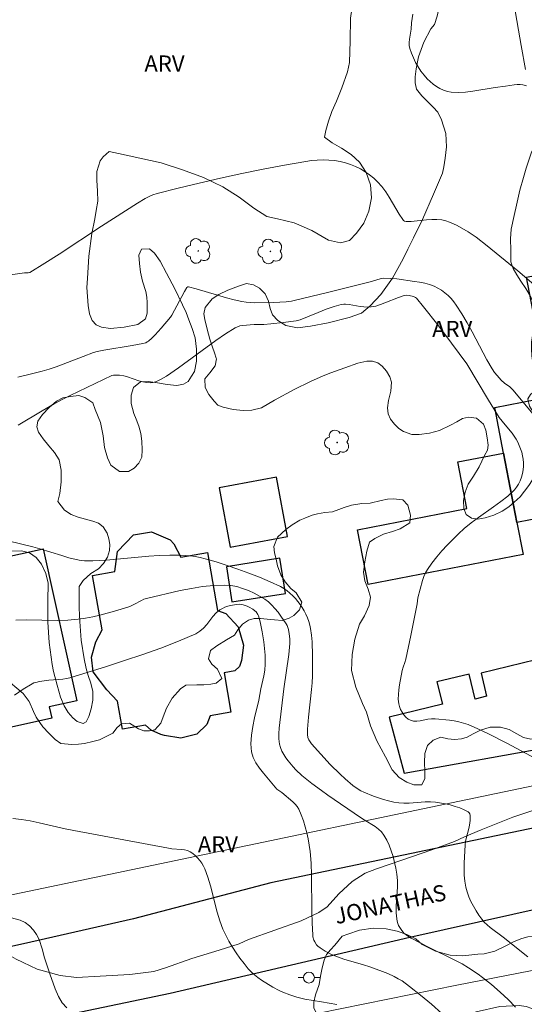
# Model space of a CAD drawing. Units: metres. Extents: x 281183 to 281699, y 1671011 to 1671580.
# Drawn here: x 281441 to 281487, y 1671437 to 1671529 of the extents above; entities that cross this region are included whole.
import ezdxf

# ---------------------------------------------------------------- set-up
doc = ezdxf.new("R2010")
doc.units = ezdxf.units.M
doc.header["$MEASUREMENT"] = 0
for name, color, linetype, lineweight, true_color in [('Arvores_Isoladas', 7, 'Continuous', 18, 0x00ff33), ('Curvas_Intermediarias', 7, 'Continuous', 9, 0x783c14), ('Curvas_Mestras', 7, 'Continuous', 20, 0x783c14), ('Topon_Vegetacao', 7, 'Continuous', 9, 0x00ff33), ('Vegetacao', 7, 'Orla8', 9, 0x00ff33)]:
    doc.layers.add(name, color=color, linetype=linetype, lineweight=lineweight, true_color=true_color)
for name, color, linetype, lineweight in [('Edificacoes', 7, 'Continuous', 30), ('Muro_Grade', 8, 'Continuous', 20), ('Pavimentacao_Asfaltica_Mfio', 10, 'Continuous', 30), ('Poste', 7, 'Continuous', 9), ('Topon_de_Vias', 7, 'Continuous', 9)]:
    doc.layers.add(name, color=color, linetype=linetype, lineweight=lineweight)
doc.styles.add('Arial', font='arial.ttf', dxfattribs={"height": 1.5})
doc.styles.get("Standard").update_dxf_attribs({"font": 'arial.ttf'})
doc.linetypes.add('Orla8', pattern='A,6,-0.5,["V",Standard,S=1,R=0,X=-0.5,Y=-1],-0.5,6,-0.5,["V",Standard,S=1,R=0,X=-0.5,Y=-1],-0.5', length=14)

# ---------------------------------------------------------------- blocks, each defined once
blk = doc.blocks.new('Arvore')
at = {"layer": 'Arvores_Isoladas'}
blk.add_lwpolyline([(-0.718, 0.493, 0.872324), (-0.722, -0.551, 0.862983), (0.284, -0.827, 0.900105), (0.89, 0.029, 0.863155), (0.262, 0.861, 0.882486)], format="xyb", close=True, dxfattribs=at)
blk.add_circle((0, 0), 0.0286, dxfattribs=at)
blk = doc.blocks.new('Poste')
at = {"layer": 'Poste'}
for points in [[(-0.5, 0), (-1, 0)], [(0.5, 0), (1, 0)]]:
    blk.add_lwpolyline(points, dxfattribs=at)
blk.add_lwpolyline([(0, 0.5, 1), (0, -0.5, 1)], format="xyb", close=True, dxfattribs=at)

msp = doc.modelspace()

# ---------------------------------------------------------------- linework, layer by layer
at = {"layer": 'Curvas_Intermediarias', "flags": 128}
for points, elevation in [([(281477.01, 1671529.108), (281476.897, 1671528.299), (281476.843, 1671527.726), (281476.697, 1671526.794), (281476.673, 1671526.49), (281476.682, 1671526.193), (281476.739, 1671525.907), (281476.883, 1671525.481), (281477.062, 1671525.054), (281477.271, 1671524.631), (281477.507, 1671524.22), (281477.767, 1671523.826), (281478.048, 1671523.456), (281478.346, 1671523.116), (281478.603, 1671522.864), (281478.89, 1671522.624), (281479.199, 1671522.402), (281479.527, 1671522.207), (281479.867, 1671522.048), (281480.213, 1671521.932), (281480.561, 1671521.868), (281481.221, 1671521.837), (281481.895, 1671521.872), (281482.579, 1671521.953), (281484.65, 1671522.296), (281485.604, 1671522.422), (281486.415, 1671522.566), (281486.681, 1671522.592), (281486.943, 1671522.592), (281487.196, 1671522.554), (281487.534, 1671522.459)], 94), ([(281488.307, 1671491.855), (281486.29, 1671494.299), (281486, 1671494.574), (281485.509, 1671494.931), (281485.202, 1671495.189), (281484.812, 1671495.612), (281484.574, 1671495.915), (281484.362, 1671496.234), (281483.879, 1671497.075), (281482.516, 1671499.66), (281482.05, 1671500.512), (281481.56, 1671501.343), (281481.034, 1671502.145), (281480.803, 1671502.451), (281480.548, 1671502.746), (281480.27, 1671503.026), (281479.973, 1671503.285), (281479.661, 1671503.519), (281479.336, 1671503.724), (281479.002, 1671503.894), (281478.566, 1671504.061), (281478.109, 1671504.186), (281477.636, 1671504.279), (281477.153, 1671504.351), (281475.519, 1671504.573), (281474.968, 1671504.629), (281474.308, 1671504.659), (281473.981, 1671504.579), (281473.069, 1671504.305), (281471.939, 1671504.016), (281469.098, 1671503.309), (281466.129, 1671502.595), (281465.757, 1671502.527), (281465.264, 1671502.464), (281464.088, 1671502.379), (281462.376, 1671502.365), (281461.969, 1671502.378), (281461.565, 1671502.411), (281461.165, 1671502.47), (281460.453, 1671502.625), (281459.744, 1671502.81), (281456.932, 1671503.663), (281456.23, 1671503.852), (281456.176, 1671503.849), (281456.082, 1671503.776), (281455.873, 1671503.419), (281454.675, 1671501.204), (281454.576, 1671501.045), (281453.703, 1671500.02), (281453.132, 1671499.387), (281452.833, 1671499.09), (281452.522, 1671498.814), (281452.404, 1671498.731), (281452.272, 1671498.668), (281451.984, 1671498.58), (281451.015, 1671498.395), (281448.397, 1671497.97), (281447.763, 1671497.848), (281447.432, 1671497.743), (281446.474, 1671497.391), (281443.962, 1671496.429), (281443.326, 1671496.216), (281442.683, 1671496.027), (281441.552, 1671495.74), (281440.415, 1671495.478)], 96), ([(281440.435, 1671491.018), (281442.665, 1671492.344), (281443.79, 1671492.988), (281444.528, 1671493.391), (281445.277, 1671493.776), (281449.14, 1671495.617), (281449.266, 1671495.66), (281449.835, 1671495.644), (281450.235, 1671495.588), (281450.585, 1671495.497), (281451.636, 1671495.136), (281451.983, 1671495.035), (281452.328, 1671494.968), (281452.669, 1671494.951), (281452.926, 1671494.982), (281453.183, 1671495.054), (281453.438, 1671495.158), (281453.689, 1671495.286), (281454.176, 1671495.58), (281455.295, 1671496.33), (281458.763, 1671498.877), (281459.643, 1671499.48), (281460.542, 1671500.042), (281460.762, 1671500.147), (281460.997, 1671500.216), (281461.242, 1671500.26), (281462.323, 1671500.367), (281463.207, 1671500.363), (281463.868, 1671500.409), (281465.001, 1671500.528), (281466.197, 1671500.678), (281466.58, 1671500.784), (281468.231, 1671501.471), (281468.992, 1671501.761), (281469.724, 1671502.016), (281470.372, 1671502.212), (281470.612, 1671502.249), (281470.773, 1671502.25), (281471.113, 1671502.213), (281472.139, 1671502.024), (281472.479, 1671501.976), (281472.816, 1671501.957), (281473.148, 1671501.978), (281473.579, 1671502.064), (281474.005, 1671502.191), (281474.428, 1671502.347), (281475.693, 1671502.86), (281476.119, 1671503.004), (281476.274, 1671503.04), (281476.434, 1671503.056), (281476.67, 1671503.041), (281477.084, 1671502.948), (281477.266, 1671502.854), (281477.339, 1671502.785), (281478.01, 1671501.976), (281479.321, 1671500.313), (281480.603, 1671498.613), (281482.001, 1671496.713), (281484.03, 1671493.343), (281485.021, 1671491.733), (281485.569, 1671491.043), (281486.211, 1671490.275), (281486.41, 1671490.012), (281486.589, 1671489.74), (281486.741, 1671489.455), (281486.872, 1671489.156), (281487.096, 1671488.521), (281487.18, 1671488.193), (281487.239, 1671487.865), (281487.269, 1671487.539), (281487.265, 1671487.222), (281487.229, 1671486.893), (281487.166, 1671486.554), (281487.075, 1671486.215), (281486.956, 1671485.883), (281486.808, 1671485.568), (281486.629, 1671485.278), (281486.42, 1671485.021), (281485.825, 1671484.459), (281485.176, 1671483.94), (281484.49, 1671483.448), (281483.086, 1671482.484), (281482.404, 1671481.98), (281481.761, 1671481.44), (281481.23, 1671480.945), (281480.194, 1671479.912), (281479.699, 1671479.373), (281479.227, 1671478.819), (281478.78, 1671478.251), (281478.366, 1671477.668), (281478.178, 1671477.342), (281478.028, 1671476.995), (281477.907, 1671476.63), (281477.49, 1671475.036), (281477.398, 1671474.487), (281476.818, 1671471.544), (281476.357, 1671469.343), (281476.266, 1671469.04), (281476.101, 1671468.594), (281476.023, 1671468.29), (281475.783, 1671466.956), (281475.716, 1671466.508), (281475.674, 1671466.067), (281475.668, 1671465.635), (281475.708, 1671465.216), (281475.771, 1671464.96), (281475.875, 1671464.696), (281476.012, 1671464.436), (281476.178, 1671464.192), (281476.365, 1671463.977), (281476.568, 1671463.804), (281476.781, 1671463.683), (281477.063, 1671463.614), (281477.373, 1671463.609), (281477.703, 1671463.649), (281478.393, 1671463.775), (281478.737, 1671463.82), (281479.07, 1671463.823), (281480.405, 1671463.696), (281480.849, 1671463.629), (281481.287, 1671463.541), (281481.716, 1671463.427), (281482.132, 1671463.282), (281483.045, 1671462.897), (281483.947, 1671462.477), (281485.727, 1671461.564), (281488.365, 1671460.145)], 97), ([(281439.522, 1671480.321), (281441.796, 1671479.752), (281442.47, 1671479.558), (281444.484, 1671478.937), (281445.157, 1671478.746), (281446.087, 1671478.529), (281446.6, 1671478.465), (281447.376, 1671478.444), (281448.615, 1671478.516), (281452.543, 1671478.888), (281453.525, 1671478.958), (281454.506, 1671478.997), (281455.445, 1671478.99), (281456.387, 1671478.921), (281456.853, 1671478.857), (281457.313, 1671478.769), (281457.765, 1671478.655), (281458.782, 1671478.355), (281459.799, 1671478.035), (281460.813, 1671477.692), (281461.818, 1671477.326), (281462.812, 1671476.936), (281463.788, 1671476.52), (281464.744, 1671476.078), (281465.052, 1671475.909), (281465.345, 1671475.707), (281465.624, 1671475.478), (281465.886, 1671475.228), (281466.133, 1671474.962), (281466.572, 1671474.405), (281466.764, 1671474.12), (281466.941, 1671473.819), (281467.102, 1671473.504), (281467.244, 1671473.18), (281467.365, 1671472.849), (281467.463, 1671472.513), (281467.534, 1671472.176), (281467.622, 1671471.564), (281467.681, 1671470.945), (281467.731, 1671469.689), (281467.704, 1671467.802), (281467.673, 1671467.165), (281467.622, 1671466.529), (281467.34, 1671463.984), (281467.239, 1671462.854), (281467.239, 1671462.364), (281467.287, 1671462.1), (281467.37, 1671461.888), (281467.487, 1671461.688), (281467.627, 1671461.507), (281469.366, 1671459.603), (281470.276, 1671458.688), (281470.742, 1671458.247), (281471.438, 1671457.655), (281471.94, 1671457.308), (281472.201, 1671457.157), (281472.47, 1671457.025), (281473.365, 1671456.657), (281474.293, 1671456.345), (281474.764, 1671456.217), (281475.237, 1671456.113), (281475.711, 1671456.033), (281476.192, 1671455.997), (281476.679, 1671456.006), (281478.155, 1671456.128), (281478.643, 1671456.139), (281479.124, 1671456.106), (281480.027, 1671455.951), (281480.483, 1671455.843), (281480.93, 1671455.714), (281481.36, 1671455.564), (281481.764, 1671455.394), (281482.132, 1671455.202), (281482.221, 1671455.122), (281482.278, 1671455.008), (281482.31, 1671454.871), (281482.323, 1671454.719), (281482.312, 1671454.407), (281482.259, 1671453.96), (281482.195, 1671453.657), (281481.963, 1671452.748), (281481.903, 1671452.443), (281481.869, 1671452.136), (281481.769, 1671450.448), (281481.76, 1671449.883), (281481.776, 1671449.323), (281481.828, 1671448.771), (281481.922, 1671448.233), (281482.044, 1671447.782), (281482.205, 1671447.335), (281482.399, 1671446.894), (281482.621, 1671446.462), (281482.866, 1671446.044), (281483.128, 1671445.642), (281483.402, 1671445.259), (281483.635, 1671444.983), (281483.898, 1671444.731), (281484.183, 1671444.495), (281485.382, 1671443.602), (281487.672, 1671441.766)], 98), ([(281486.527, 1671437.1), (281485.832, 1671437.821), (281485.106, 1671438.506), (281484.307, 1671439.198), (281483.477, 1671439.86), (281483.05, 1671440.175), (281482.172, 1671440.762), (281481.574, 1671441.113), (281480.963, 1671441.444), (281478.465, 1671442.681), (281476.847, 1671443.507), (281476.609, 1671443.647), (281476.387, 1671443.801), (281476.186, 1671443.975), (281475.917, 1671444.294), (281475.698, 1671444.669), (281475.616, 1671444.87), (281475.554, 1671445.074), (281475.516, 1671445.278), (281475.476, 1671445.862), (281475.482, 1671446.456), (281475.583, 1671448.259), (281475.578, 1671448.854), (281475.522, 1671449.44), (281475.431, 1671449.976), (281475.318, 1671450.518), (281475.18, 1671451.059), (281475.015, 1671451.59), (281474.821, 1671452.104), (281474.594, 1671452.593), (281474.332, 1671453.049), (281474.104, 1671453.341), (281473.827, 1671453.599), (281473.515, 1671453.832), (281472.491, 1671454.465), (281472.164, 1671454.683), (281469.148, 1671456.751), (281468.551, 1671457.173), (281467.653, 1671457.838), (281466.74, 1671458.567), (281466.177, 1671459.097), (281465.92, 1671459.38), (281465.469, 1671459.931), (281465.253, 1671460.223), (281465.056, 1671460.526), (281464.886, 1671460.837), (281464.754, 1671461.156), (281464.667, 1671461.482), (281464.608, 1671461.963), (281464.599, 1671462.457), (281464.628, 1671462.961), (281465.073, 1671466.594), (281465.511, 1671469.785), (281465.628, 1671470.796), (281465.623, 1671471.221), (281465.551, 1671471.708), (281465.478, 1671472.093), (281465.357, 1671472.454), (281465.267, 1671472.617), (281464.783, 1671473.337), (281464.521, 1671473.694), (281464.242, 1671474.038), (281463.945, 1671474.358), (281463.627, 1671474.646), (281463.287, 1671474.893), (281462.813, 1671475.179), (281462.31, 1671475.45), (281461.785, 1671475.695), (281461.244, 1671475.904), (281460.695, 1671476.067), (281460.143, 1671476.174), (281459.595, 1671476.215), (281458.569, 1671476.181), (281457.533, 1671476.072), (281456.491, 1671475.905), (281455.447, 1671475.696), (281452.345, 1671474.976), (281452.097, 1671474.899), (281451.859, 1671474.792), (281451.167, 1671474.398), (281450.932, 1671474.281), (281450.687, 1671474.188), (281449.365, 1671473.788), (281448.028, 1671473.421), (281447.354, 1671473.266), (281446.677, 1671473.138), (281445.997, 1671473.043), (281445.046, 1671472.969), (281444.089, 1671472.944), (281441.203, 1671472.984), (281440.243, 1671472.974)], 99), ([(281439.965, 1671454.573), (281440.766, 1671454.491), (281441.571, 1671454.362), (281442.378, 1671454.201), (281444.804, 1671453.644), (281445.612, 1671453.477), (281454.386, 1671451.825), (281454.676, 1671451.785), (281455.572, 1671451.719), (281455.858, 1671451.678), (281456.129, 1671451.608), (281456.377, 1671451.497), (281456.618, 1671451.34), (281456.85, 1671451.151), (281457.069, 1671450.935), (281457.272, 1671450.698), (281457.454, 1671450.444), (281457.612, 1671450.18), (281457.742, 1671449.91), (281458.03, 1671449.14), (281458.266, 1671448.343), (281458.881, 1671445.898), (281459.123, 1671445.1), (281459.419, 1671444.328), (281459.681, 1671443.767), (281459.973, 1671443.216), (281460.292, 1671442.675), (281460.635, 1671442.148), (281460.997, 1671441.637), (281461.377, 1671441.142), (281461.77, 1671440.668), (281462.044, 1671440.377), (281462.343, 1671440.106), (281462.661, 1671439.853), (281462.994, 1671439.614), (281464.033, 1671438.968), (281464.641, 1671438.644), (281464.957, 1671438.499), (281465.603, 1671438.244), (281466.26, 1671438.031), (281467.016, 1671437.857), (281468.558, 1671437.616), (281469.971, 1671437.361)], 101), ([(281444.945, 1671437.046), (281444.528, 1671437.506), (281444.179, 1671438.082), (281443.873, 1671438.811), (281443.373, 1671440.185), (281442.886, 1671441.669), (281442.666, 1671442.509), (281442.379, 1671443.368), (281442.16, 1671443.84), (281441.867, 1671444.25), (281441.494, 1671444.63), (281441.09, 1671444.954), (281440.636, 1671445.18), (281439.823, 1671445.381)], 102)]:
    msp.add_lwpolyline(points, dxfattribs=dict(at, elevation=elevation))
at = {"layer": 'Curvas_Mestras', "flags": 128}
for points, elevation in [([(281488.856, 1671503.501), (281486.729, 1671505.314), (281483.901, 1671507.65), (281482.868, 1671508.458), (281482.146, 1671508.94), (281481.132, 1671509.522), (281480.78, 1671509.693), (281480.423, 1671509.841), (281480.061, 1671509.959), (281479.694, 1671510.04), (281479.234, 1671510.086), (281478.765, 1671510.083), (281478.289, 1671510.047), (281476.854, 1671509.895), (281476.384, 1671509.88), (281476.233, 1671509.922), (281476.144, 1671509.985), (281476.073, 1671510.065), (281475.741, 1671510.564), (281474.818, 1671512.139), (281474.495, 1671512.648), (281474.144, 1671513.128), (281473.753, 1671513.565), (281473.394, 1671513.897), (281473.004, 1671514.209), (281472.588, 1671514.497), (281472.151, 1671514.758), (281471.701, 1671514.987), (281471.243, 1671515.18), (281470.782, 1671515.333), (281470.282, 1671515.453), (281469.765, 1671515.537), (281469.236, 1671515.585), (281468.7, 1671515.6), (281468.163, 1671515.584), (281467.631, 1671515.539), (281467.108, 1671515.467), (281465.127, 1671515.126), (281463.146, 1671514.753), (281461.166, 1671514.349), (281459.19, 1671513.917), (281457.222, 1671513.459), (281455.263, 1671512.978), (281453.317, 1671512.475), (281452.937, 1671512.352), (281452.569, 1671512.196), (281452.21, 1671512.012), (281451.513, 1671511.594), (281448.178, 1671509.465), (281444.231, 1671506.875), (281442.911, 1671506.025), (281441.514, 1671505.164), (281441.36, 1671505.144), (281441.038, 1671505.143), (281438.178, 1671504.74)], 95), ([(281440.122, 1671466.013), (281440.923, 1671466.568), (281441.746, 1671467.068), (281441.904, 1671467.144), (281442.072, 1671467.201), (281442.426, 1671467.273), (281443.292, 1671467.388), (281444.601, 1671467.489), (281444.922, 1671467.542), (281445.236, 1671467.622), (281448.618, 1671468.674), (281450.311, 1671469.215), (281451.995, 1671469.779), (281453.661, 1671470.375), (281455.3, 1671471.013), (281456.903, 1671471.701), (281457.279, 1671471.928), (281457.61, 1671472.226), (281457.912, 1671472.571), (281458.491, 1671473.3), (281458.798, 1671473.634), (281459.138, 1671473.915), (281459.364, 1671474.05), (281459.609, 1671474.164), (281459.867, 1671474.257), (281460.134, 1671474.331), (281460.672, 1671474.419), (281460.931, 1671474.435), (281461.114, 1671474.426), (281461.3, 1671474.391), (281461.67, 1671474.265), (281461.848, 1671474.18), (281462.177, 1671473.989), (281462.387, 1671473.821), (281462.484, 1671473.719), (281462.647, 1671473.492), (281462.709, 1671473.369), (281462.87, 1671472.797), (281463.057, 1671471.879), (281463.196, 1671470.943), (281463.321, 1671469.731), (281463.325, 1671468.894), (281463.287, 1671468.337), (281463.223, 1671467.816), (281462.936, 1671466.607), (281462.735, 1671465.558), (281462.353, 1671463.924), (281462.182, 1671463.109), (281462.06, 1671462.305), (281462.014, 1671461.519), (281462.073, 1671460.757), (281462.219, 1671460.235), (281462.467, 1671459.733), (281462.792, 1671459.248), (281463.166, 1671458.776), (281463.961, 1671457.854), (281464.403, 1671457.312), (281464.582, 1671457.174), (281464.872, 1671456.985), (281465.901, 1671456.13), (281466.114, 1671455.92), (281466.299, 1671455.693), (281466.445, 1671455.444), (281466.671, 1671454.926), (281466.872, 1671454.386), (281467.047, 1671453.83), (281467.197, 1671453.263), (281467.321, 1671452.689), (281467.421, 1671452.112), (281467.497, 1671451.538), (281467.588, 1671450.44), (281467.631, 1671449.334), (281467.647, 1671446.001), (281467.672, 1671444.895), (281467.736, 1671443.797), (281467.758, 1671443.634), (281467.851, 1671443.31), (281467.921, 1671443.155), (281468.102, 1671442.879), (281468.211, 1671442.765), (281468.421, 1671442.591), (281468.895, 1671442.283), (281469.412, 1671442.022), (281469.94, 1671441.798), (281470.727, 1671441.523), (281472.344, 1671441.07), (281473.112, 1671440.828), (281474.693, 1671440.214), (281475.297, 1671439.935), (281475.663, 1671439.748), (281476.013, 1671439.537), (281476.697, 1671439.026), (281477.726, 1671438.226), (281478.73, 1671437.393), (281479.688, 1671436.514)], 100)]:
    msp.add_lwpolyline(points, dxfattribs=dict(at, elevation=elevation))
at = {"layer": 'Edificacoes', "flags": 128}
for points in [[(281492.493, 1671497.174), (281494.646, 1671485.992), (281495.22, 1671483.013), (281495.845, 1671479.765), (281492.461, 1671479.113), (281491.715, 1671482.985), (281486.658, 1671482.012), (281485.419, 1671488.443), (281484.605, 1671492.672), (281489.682, 1671493.65), (281487.547, 1671504.737), (281490.912, 1671505.385)], [(281485.419, 1671488.443), (281486.658, 1671482.012), (281487.229, 1671479.044), (281472.868, 1671476.279), (281471.893, 1671481.343), (281482.03, 1671483.294), (281481.195, 1671487.629)], [(281459.084, 1671485.219), (281460.103, 1671479.721), (281465.386, 1671480.7), (281464.367, 1671486.198)], [(281448.215, 1671472.073), (281447.333, 1671477.094), (281449.407, 1671477.458), (281449.661, 1671479.312), (281451.141, 1671480.857), (281452.812, 1671481.13), (281454.531, 1671480.414), (281454.855, 1671480.046), (281455.517, 1671478.809), (281457.982, 1671479.241), (281458.928, 1671473.851), (281459.697, 1671473.578), (281460.839, 1671472.345), (281461.324, 1671470.658), (281461.153, 1671469.213), (281460.951, 1671468.681), (281460.536, 1671468.261), (281459.519, 1671468.082), (281460.159, 1671464.44), (281458.242, 1671464.103), (281457.93, 1671463.292), (281456.987, 1671462.407), (281455.527, 1671462.015), (281454.012, 1671462.286), (281453.665, 1671462.374), (281452.768, 1671462.783), (281452.234, 1671463.224), (281450.12, 1671462.853), (281449.663, 1671465.46), (281448.65, 1671466.5), (281447.405, 1671468.176), (281447.247, 1671469.526), (281447.653, 1671470.952)], [(281432.051, 1671472.897), (281431.924, 1671473.463), (281437.22, 1671474.646), (281436.435, 1671478.165), (281442.753, 1671479.575), (281445.895, 1671465.498), (281443.333, 1671464.927), (281443.566, 1671463.881), (281434.41, 1671461.837), (281434.22, 1671462.689), (281429.76, 1671461.693), (281427.422, 1671471.863)], [(281460.25, 1671474.657), (281465.203, 1671475.44), (281464.688, 1671478.699), (281459.735, 1671477.916)], [(281490.335, 1671461.322), (281488.4, 1671469.274), (281483.333, 1671468.041), (281483.852, 1671465.906), (281482.798, 1671465.65), (281482.233, 1671467.974), (281479.246, 1671467.247), (281479.753, 1671465.164), (281474.822, 1671463.964), (281476.2, 1671458.789)]]:
    msp.add_lwpolyline(points, close=True, dxfattribs=at)
at = {"layer": 'Muro_Grade', "flags": 128}
for points in [[(281483.526, 1671546.511), (281487.035, 1671526.211), (281487.45, 1671523.965)], [(281433.357, 1671446.045), (281439.388, 1671447.434), (281499.646, 1671460.022)], [(281571.728, 1671457.853), (281570.271, 1671457.54), (281527.495, 1671448.297), (281502.677, 1671443.352), (281481.076, 1671439.141), (281468.318, 1671436.56)]]:
    msp.add_lwpolyline(points, dxfattribs=at)
at = {"layer": 'Pavimentacao_Asfaltica_Mfio', "flags": 128}
for points in [[(281364.533, 1671419.038), (281386.254, 1671423.781), (281411.99, 1671429.385), (281437.217, 1671434.799), (281454.521, 1671438.398), (281467.618, 1671441.458), (281476.749, 1671443.59), (281502.166, 1671449.277), (281525.636, 1671454.309), (281558.714, 1671461.658), (281567.118, 1671463.477), (281592.255, 1671469.275), (281599.704, 1671470.846), (281614.908, 1671474.052), (281630.446, 1671477.385), (281640.792, 1671479.613), (281656.377, 1671483.209), (281677.757, 1671487.999), (281681.624, 1671488.857)], [(281575.987, 1671474.233), (281575.709, 1671473.84), (281574.566, 1671472.865), (281573.476, 1671472.277), (281572.601, 1671471.902), (281560.55, 1671469.278), (281539.537, 1671464.776), (281507.821, 1671457.666), (281491.252, 1671454.339), (281463.852, 1671448.617), (281451.144, 1671445.289), (281440.954, 1671442.98), (281427.996, 1671440.137), (281397.982, 1671433.56), (281372.271, 1671427.829), (281339.796, 1671420.629)]]:
    msp.add_lwpolyline(points, dxfattribs=at)
at = {"layer": 'Vegetacao', "flags": 128}
for points in [[(281481.37, 1671549.727), (281481.487, 1671550.396), (281481.584, 1671551.051), (281481.69, 1671551.595), (281481.906, 1671552.453), (281482.206, 1671553.21), (281482.607, 1671553.841), (281483.183, 1671554.255), (281483.739, 1671554.353), (281484.31, 1671553.987), (281484.647, 1671553.589), (281485.063, 1671553.001), (281485.522, 1671552.302), (281485.926, 1671551.725), (281486.734, 1671551.462), (281487.607, 1671551.302), (281488.568, 1671551.304), (281489.629, 1671551.266), (281490.823, 1671551.064), (281492.127, 1671550.709), (281492.916, 1671550.335), (281493.565, 1671549.909), (281494.009, 1671549.549), (281494.361, 1671549.108), (281494.649, 1671548.503), (281494.789, 1671548.025), (281494.894, 1671547.376), (281494.902, 1671546.425), (281494.771, 1671545.104), (281494.583, 1671543.748), (281494.462, 1671542.997), (281494.539, 1671542.109), (281494.637, 1671541.218), (281494.713, 1671540.489), (281494.83, 1671539.954), (281495.139, 1671539.175), (281495.49, 1671538.678), (281495.894, 1671538.397), (281496.337, 1671538.23), (281497.087, 1671538.485), (281497.83, 1671539.11), (281498.829, 1671539.497), (281499.571, 1671539.527), (281500.422, 1671539.523), (281501.41, 1671539.397), (281502.509, 1671539.084), (281503.3, 1671538.77), (281503.773, 1671538.461), (281504.322, 1671538.015), (281504.798, 1671537.475), (281505.068, 1671536.904), (281505.171, 1671536.4), (281504.714, 1671535.83), (281504.008, 1671535.606), (281502.974, 1671535.361), (281501.647, 1671535.171), (281500.315, 1671535.088), (281499.631, 1671535.023), (281498.398, 1671534.514), (281497.686, 1671534.051), (281497.143, 1671533.475), (281496.796, 1671532.87), (281496.578, 1671532.158), (281496.162, 1671531.309), (281495.468, 1671530.573), (281494.626, 1671530.067), (281494.131, 1671529.949), (281493.202, 1671529.591), (281492.512, 1671529.561), (281491.739, 1671529.699), (281490.996, 1671529.959), (281490.402, 1671530.308), (281489.9, 1671530.509), (281489.223, 1671530.16), (281489.106, 1671529.32), (281489.258, 1671528.791), (281489.737, 1671528.219), (281490.488, 1671527.49), (281491.246, 1671526.595), (281491.732, 1671525.636), (281492.005, 1671525.045), (281492.219, 1671524.075), (281492.263, 1671523.429), (281492.19, 1671522.62), (281491.878, 1671521.703), (281491.353, 1671520.671), (281490.77, 1671519.867), (281490.446, 1671519.53), (281489.789, 1671518.618), (281489.123, 1671517.765), (281488.374, 1671516.818), (281488, 1671516.315), (281487.744, 1671515.591), (281487.504, 1671514.838), (281487.271, 1671513.966), (281486.925, 1671512.785), (281486.623, 1671511.402), (281486.408, 1671510.439), (281486.126, 1671509.195), (281486.064, 1671508.293), (281486.092, 1671507.234), (281486.077, 1671506.161), (281486.308, 1671505.54), (281486.634, 1671504.951), (281487.009, 1671504.358), (281487.466, 1671503.676), (281487.88, 1671503.012), (281488.215, 1671502.363), (281488.39, 1671501.682), (281488.398, 1671500.854), (281488.307, 1671499.968), (281488.09, 1671499.34), (281488.002, 1671498.73), (281487.997, 1671498.1), (281488.051, 1671497.442), (281488.119, 1671496.814), (281488.236, 1671496.19), (281488.397, 1671495.546), (281488.52, 1671494.922), (281488.452, 1671494.315), (281487.922, 1671493.857), (281487.664, 1671493.462), (281487.808, 1671492.789), (281488.119, 1671492.299), (281488.594, 1671491.588), (281489.045, 1671490.57), (281489.274, 1671489.554), (281489.145, 1671488.541), (281488.933, 1671487.615), (281488.491, 1671486.59), (281487.747, 1671485.438), (281486.957, 1671484.401), (281486.404, 1671483.908), (281485.897, 1671483.45), (281485.294, 1671483.063), (281484.515, 1671482.684), (281483.714, 1671482.438), (281483.03, 1671482.317), (281482.438, 1671482.407), (281481.967, 1671482.735), (281481.722, 1671483.296), (281481.703, 1671484.034), (281481.858, 1671484.829), (281482.153, 1671485.568), (281482.621, 1671486.295), (281483.148, 1671487.159), (281483.662, 1671488.227), (281483.939, 1671488.699), (281483.979, 1671489.159), (281483.911, 1671489.86), (281483.764, 1671490.552), (281483.546, 1671491.116), (281482.903, 1671491.674), (281482.178, 1671491.78), (281481.627, 1671491.654), (281481.079, 1671491.326), (281480.49, 1671491.016), (281479.467, 1671490.534), (281478.542, 1671490.285), (281477.596, 1671490.175), (281476.906, 1671490.151), (281476.162, 1671490.438), (281475.724, 1671490.713), (281475.311, 1671491.12), (281474.95, 1671491.596), (281474.731, 1671492.087), (281474.652, 1671492.64), (281474.769, 1671493.302), (281474.965, 1671494.188), (281475.021, 1671495.016), (281474.887, 1671495.51), (281474.572, 1671496.026), (281474.177, 1671496.507), (281473.761, 1671496.81), (281473.279, 1671496.962), (281472.737, 1671496.97), (281471.927, 1671496.761), (281470.727, 1671496.343), (281469.411, 1671495.869), (281468.712, 1671495.598), (281467.541, 1671495.073), (281466.013, 1671494.335), (281464.19, 1671493.334), (281462.981, 1671492.636), (281462.108, 1671492.421), (281461.287, 1671492.377), (281460.353, 1671492.466), (281459.447, 1671492.679), (281458.959, 1671492.871), (281458.61, 1671493.262), (281458.124, 1671493.882), (281457.763, 1671494.529), (281457.756, 1671495.318), (281458.219, 1671495.881), (281458.711, 1671496.523), (281458.817, 1671497.168), (281458.799, 1671497.247), (281458.645, 1671497.721), (281458.437, 1671498.262), (281458.201, 1671499.008), (281457.958, 1671499.913), (281457.742, 1671500.809), (281457.651, 1671501.351), (281457.773, 1671501.918), (281458.419, 1671502.726), (281459.032, 1671503.136), (281459.871, 1671503.541), (281460.846, 1671503.916), (281461.601, 1671504.153), (281462.259, 1671504.021), (281462.801, 1671503.707), (281463.338, 1671503.188), (281463.649, 1671502.522), (281463.801, 1671501.84), (281464.016, 1671501.25), (281464.516, 1671500.734), (281465.246, 1671500.247), (281466.333, 1671500.048), (281467.531, 1671500.198), (281469.181, 1671500.503), (281471.108, 1671501.007), (281472.245, 1671501.404), (281473.051, 1671502.085), (281474.059, 1671503.124), (281475.133, 1671504.654), (281476.128, 1671506.449), (281476.557, 1671507.344), (281477.079, 1671508.388), (281477.915, 1671510.088), (281478.941, 1671512.413), (281479.747, 1671514.364), (281479.879, 1671514.966), (281479.999, 1671515.767), (281480.13, 1671516.813), (281480.057, 1671518.062), (281479.678, 1671519.305), (281479.338, 1671520.023), (281478.908, 1671520.488), (281478.337, 1671521.041), (281477.846, 1671521.537), (281477.338, 1671522.141), (281477.23, 1671522.745), (281477.234, 1671523.291), (281477.311, 1671524.038), (281477.552, 1671525.14), (281478.023, 1671526.522), (281478.692, 1671527.733), (281479.004, 1671528.148), (281479.272, 1671528.902), (281479.398, 1671529.487), (281479.497, 1671530.444), (281479.613, 1671531.771), (281479.702, 1671533.208), (281479.86, 1671534.047), (281479.934, 1671534.609), (281480.051, 1671535.424), (281480.236, 1671536.638), (281480.464, 1671538.308), (281480.701, 1671539.851), (281480.866, 1671541.203), (281480.955, 1671542.669), (281481.012, 1671544.461), (281481.07, 1671545.941), (281481.094, 1671546.876), (281481.133, 1671547.54), (281481.137, 1671548.114), (281481.235, 1671548.91)], [(281440.447, 1671531.32), (281441.407, 1671531.916), (281442.315, 1671532.313), (281443.291, 1671532.572), (281444.283, 1671532.435), (281445.088, 1671532.217), (281445.917, 1671531.845), (281446.656, 1671531.488), (281447.253, 1671531.197), (281447.813, 1671530.898), (281448.961, 1671530.68), (281449.878, 1671530.734), (281450.847, 1671530.941), (281451.919, 1671531.5), (281453.094, 1671532.47), (281454.417, 1671533.689), (281455.719, 1671534.607), (281456.671, 1671535.635), (281457.541, 1671536.494), (281458.508, 1671537.111), (281459.573, 1671537.472), (281460.728, 1671537.717), (281461.951, 1671537.602), (281463.055, 1671537.165), (281463.855, 1671536.383), (281464.544, 1671535.213), (281465.157, 1671534.423), (281465.844, 1671534.044), (281466.448, 1671533.994), (281467.215, 1671534.369), (281467.966, 1671534.876), (281468.45, 1671535.119), (281469.56, 1671535.334), (281470.254, 1671535.328), (281470.851, 1671534.92), (281471.256, 1671534.086), (281471.512, 1671533.002), (281471.568, 1671531.764), (281471.474, 1671530.424), (281471.233, 1671528.716), (281471.201, 1671526.629), (281471.147, 1671524.622), (281470.948, 1671523.75), (281470.438, 1671522.291), (281469.934, 1671521.03), (281469.519, 1671520.077), (281469.193, 1671519.197), (281468.965, 1671518.325), (281468.84, 1671517.717), (281469.542, 1671517.176), (281470.4, 1671516.687), (281471.304, 1671516.096), (281472.066, 1671515.395), (281472.695, 1671514.444), (281473.078, 1671513.295), (281473.193, 1671512.072), (281472.95, 1671510.848), (281472.461, 1671509.748), (281471.808, 1671508.809), (281471.139, 1671508.149), (281470.305, 1671507.912), (281469.201, 1671508.159), (281467.64, 1671509.056), (281466.021, 1671509.763), (281464.484, 1671510.14), (281463.485, 1671510.343), (281462.268, 1671511.124), (281460.923, 1671512.147), (281459.415, 1671513.11), (281457.616, 1671513.963), (281455.676, 1671514.676), (281453.684, 1671515.324), (281451.715, 1671515.774), (281449.746, 1671516.179), (281448.88, 1671516.382), (281448.32, 1671515.893), (281448.031, 1671515.513), (281447.747, 1671514.522), (281447.741, 1671513.714), (281447.793, 1671512.691), (281447.816, 1671511.775), (281447.688, 1671510.904), (281447.539, 1671510.132), (281447.279, 1671508.779), (281447.01, 1671506.688), (281446.859, 1671504.618), (281446.821, 1671503.784), (281446.872, 1671502.942), (281446.929, 1671502.106), (281447.067, 1671501.349), (281447.318, 1671500.737), (281447.687, 1671500.327), (281448.182, 1671500.109), (281448.987, 1671499.992), (281450.261, 1671500.12), (281451.543, 1671500.347), (281452.231, 1671500.887), (281452.397, 1671501.404), (281452.394, 1671502.385), (281452.355, 1671502.892), (281452.276, 1671503.423), (281451.961, 1671504.375), (281451.773, 1671505.197), (281451.687, 1671506.016), (281451.639, 1671506.787), (281451.869, 1671507.338), (281452.604, 1671507.368), (281453.089, 1671506.958), (281453.618, 1671506.233), (281454.205, 1671505.106), (281454.948, 1671503.653), (281455.664, 1671502.18), (281456.004, 1671501.457), (281456.255, 1671500.783), (281456.581, 1671499.973), (281456.839, 1671499.106), (281456.974, 1671498.08), (281456.96, 1671496.951), (281456.769, 1671495.989), (281456.509, 1671495.552), (281456.198, 1671495.086), (281455.773, 1671494.821), (281455.133, 1671494.692), (281454.253, 1671494.804), (281453.358, 1671494.935), (281452.501, 1671495.075), (281451.774, 1671495.03), (281451.133, 1671494.524), (281450.906, 1671493.818), (281450.905, 1671493.038), (281451.154, 1671492.117), (281451.369, 1671491.59), (281451.623, 1671490.947), (281451.813, 1671490.247), (281451.905, 1671489.529), (281451.944, 1671488.755), (281451.891, 1671488.077), (281451.623, 1671487.507), (281451.199, 1671487.044), (281450.681, 1671486.739), (281449.83, 1671486.731), (281449.027, 1671487.328), (281448.724, 1671488.008), (281448.461, 1671488.949), (281448.328, 1671490.029), (281448.064, 1671491.259), (281447.583, 1671492.474), (281447.367, 1671493.098), (281446.636, 1671493.601), (281446.077, 1671493.772), (281445.293, 1671493.694), (281444.592, 1671493.55), (281444.008, 1671493.237), (281443.329, 1671492.66), (281442.691, 1671492.003), (281442.276, 1671491.384), (281442.168, 1671490.857), (281442.345, 1671490.383), (281442.775, 1671489.766), (281443.304, 1671489.121), (281443.807, 1671488.501), (281444.251, 1671487.802), (281444.433, 1671486.866), (281444.419, 1671485.772), (281444.294, 1671484.705), (281444.117, 1671483.945), (281444.753, 1671483.149), (281445.348, 1671482.751), (281445.994, 1671482.5), (281446.692, 1671482.312), (281447.35, 1671482.129), (281447.892, 1671481.934), (281448.335, 1671481.621), (281448.682, 1671481.029), (281448.86, 1671480.51), (281448.954, 1671479.983), (281448.917, 1671479.419), (281448.716, 1671478.783), (281448.365, 1671478.198), (281447.883, 1671477.729), (281447.186, 1671477.271), (281446.464, 1671476.645), (281446.109, 1671476.075), (281446.094, 1671475.394), (281446.087, 1671474.745), (281446.1, 1671474.075), (281446.156, 1671472.85), (281446.29, 1671471.095), (281446.547, 1671469.369), (281446.752, 1671468.473), (281446.939, 1671467.85), (281447.181, 1671467.122), (281447.36, 1671466.359), (281447.373, 1671465.554), (281447.222, 1671464.734), (281446.987, 1671464.03), (281446.756, 1671463.553), (281446.476, 1671463.38), (281445.914, 1671463.588), (281445.522, 1671463.919), (281445.092, 1671464.417), (281444.711, 1671465.032), (281444.382, 1671465.828), (281444.052, 1671466.93), (281443.707, 1671468.206), (281443.589, 1671468.863), (281443.512, 1671469.538), (281443.335, 1671470.893), (281443.188, 1671472.761), (281443.203, 1671474.766), (281443.216, 1671476.4), (281443.011, 1671477.295), (281442.607, 1671478.142), (281442.121, 1671478.779), (281441.512, 1671479.197), (281440.768, 1671479.369), (281439.694, 1671479.346), (281438.319, 1671479.198), (281437.329, 1671479.219), (281436.188, 1671479.318), (281435.443, 1671479.535), (281434.753, 1671479.964), (281434.285, 1671480.573), (281433.933, 1671481.17), (281433.481, 1671481.487), (281432.878, 1671481.593), (281432.201, 1671481.484), (281431.775, 1671480.627), (281431.687, 1671479.841), (281431.475, 1671479.024), (281431.115, 1671478.277), (281430.68, 1671477.689), (281430.11, 1671477.345), (281429.355, 1671477.17), (281428.336, 1671477.281), (281427.243, 1671477.82), (281426.34, 1671478.796), (281426.066, 1671479.261), (281425.54, 1671480.351), (281425.017, 1671481.822), (281424.535, 1671483.599), (281424.264, 1671485.362), (281424.346, 1671486.289), (281424.439, 1671486.945), (281424.675, 1671487.524), (281424.972, 1671487.941), (281425.727, 1671488.445), (281426.407, 1671488.574), (281427.293, 1671488.491), (281428.272, 1671488.272), (281428.741, 1671488.046), (281429.475, 1671487.784), (281430.219, 1671487.619), (281430.966, 1671487.603), (281431.623, 1671487.738), (281432.204, 1671487.981), (281432.606, 1671488.319), (281432.897, 1671488.816), (281433.106, 1671489.608), (281433.135, 1671490.541), (281432.918, 1671491.737), (281432.751, 1671492.352), (281432.396, 1671493.06), (281432.183, 1671493.805), (281432.294, 1671494.461), (281432.553, 1671495), (281432.766, 1671495.517), (281432.671, 1671496.401), (281432.244, 1671496.868), (281431.615, 1671497.419), (281430.861, 1671497.883), (281429.728, 1671498.042), (281428.532, 1671498.121), (281427.015, 1671498.333), (281425.508, 1671498.659), (281424.306, 1671499.067), (281423.74, 1671499.726), (281423.051, 1671500.675), (281422.504, 1671501.615), (281422.105, 1671502.456), (281421.869, 1671503.219), (281421.832, 1671504.126), (281421.976, 1671505.241), (281422.114, 1671505.78), (281422.588, 1671506.133), (281423.187, 1671506.267), (281423.971, 1671506.221), (281424.809, 1671505.806), (281425.677, 1671504.909), (281426.67, 1671503.822), (281427.564, 1671503.059), (281428.735, 1671502.517), (281429.781, 1671502.12), (281430.751, 1671502.023), (281431.498, 1671502.166), (281431.966, 1671502.491), (281432.245, 1671503.039), (281432.298, 1671503.807), (281432.023, 1671504.867), (281431.534, 1671506.182), (281430.771, 1671507.626), (281430.123, 1671508.779), (281429.922, 1671509.065), (281429.573, 1671509.903), (281429.318, 1671510.898), (281428.973, 1671512.273), (281428.694, 1671513.817), (281428.468, 1671515.119), (281428.226, 1671515.553), (281427.633, 1671516.453), (281427.278, 1671517.1), (281426.975, 1671517.82), (281426.793, 1671518.66), (281426.834, 1671519.612), (281427.133, 1671520.614), (281427.525, 1671521.292), (281427.804, 1671521.927), (281428.283, 1671522.742), (281428.956, 1671523.47), (281429.811, 1671524.127), (281430.804, 1671524.504), (281431.771, 1671524.463), (281432.256, 1671523.945), (281432.92, 1671523.468), (281433.671, 1671523.173), (281434.407, 1671523.159), (281435.035, 1671523.353), (281435.416, 1671523.661), (281435.632, 1671524.137), (281435.688, 1671524.978), (281435.766, 1671526.144), (281436.015, 1671527.364), (281436.288, 1671528.146), (281436.6, 1671528.676), (281437.039, 1671529.224), (281437.579, 1671529.661), (281438.166, 1671530.025), (281438.721, 1671530.283), (281439.465, 1671530.556)], [(281449.223, 1671462.494), (281449.61, 1671463.032), (281450.011, 1671463.352), (281450.755, 1671463.419), (281451.604, 1671462.887), (281452.097, 1671462.724), (281452.615, 1671462.716), (281453.106, 1671462.814), (281453.669, 1671463.411), (281453.879, 1671464.014), (281454.195, 1671464.8), (281454.725, 1671465.728), (281455.478, 1671466.592), (281455.974, 1671466.927), (281456.987, 1671466.963), (281457.664, 1671466.97), (281458.301, 1671467.028), (281458.787, 1671467.137), (281459.321, 1671467.542), (281458.905, 1671468.409), (281458.403, 1671468.88), (281458.066, 1671469.388), (281458.263, 1671470.148), (281458.861, 1671470.593), (281459.763, 1671471.127), (281460.496, 1671471.586), (281460.796, 1671472.073), (281461.229, 1671472.577), (281461.786, 1671472.971), (281462.321, 1671473.128), (281462.9, 1671473.129), (281463.52, 1671473.057), (281464.209, 1671472.996), (281464.898, 1671472.936), (281465.56, 1671473.138), (281465.993, 1671473.393), (281466.527, 1671473.917), (281466.739, 1671474.636), (281466.213, 1671475.491), (281465.714, 1671475.903), (281465.191, 1671476.501), (281464.773, 1671477.172), (281464.464, 1671478.008), (281464.355, 1671478.604), (281464.203, 1671479.209), (281464.146, 1671479.8), (281464.462, 1671480.66), (281465.259, 1671481.351), (281465.839, 1671481.796), (281466.533, 1671482.233), (281466.995, 1671482.426), (281467.678, 1671482.682), (281468.166, 1671482.816), (281468.861, 1671482.947), (281469.572, 1671483.011), (281470.148, 1671483.213), (281470.656, 1671483.412), (281471.336, 1671483.62), (281472.285, 1671483.769), (281473.063, 1671483.802), (281474.067, 1671484.039), (281474.668, 1671484.159), (281475.186, 1671484.196), (281476.081, 1671484.1), (281476.545, 1671483.62), (281476.797, 1671482.694), (281476.738, 1671481.984), (281475.842, 1671481.422), (281475.125, 1671481.189), (281474.301, 1671480.924), (281473.504, 1671480.538), (281472.987, 1671480.189), (281472.757, 1671479.341), (281472.572, 1671478.365), (281472.453, 1671477.415), (281472.565, 1671476.602), (281472.865, 1671475.831), (281473.09, 1671475.105), (281472.974, 1671474.305), (281472.528, 1671473.374), (281472.079, 1671472.587), (281471.637, 1671471.207), (281471.377, 1671469.779), (281471.318, 1671468.292), (281471.724, 1671466.752), (281472.348, 1671465.239), (281472.706, 1671464.423), (281473.077, 1671463.171), (281473.68, 1671461.796), (281474.474, 1671460.303), (281475.085, 1671459.111), (281475.733, 1671458.392), (281476.449, 1671457.939), (281477.101, 1671457.694), (281477.842, 1671457.707), (281478.138, 1671458.282), (281478.113, 1671458.96), (281478.088, 1671459.762), (281478.117, 1671460.613), (281478.361, 1671461.346), (281478.907, 1671461.853), (281479.609, 1671462.117), (281480.258, 1671461.983), (281480.883, 1671461.9), (281481.517, 1671461.961), (281482.055, 1671462.137), (281482.592, 1671462.421), (281483.289, 1671462.764), (281484.182, 1671463.052), (281485.149, 1671463.043), (281485.931, 1671462.818), (281486.644, 1671462.441), (281487.258, 1671462.103), (281487.953, 1671461.941), (281488.798, 1671462.039), (281489.778, 1671462.445), (281490.705, 1671462.987), (281491.853, 1671463.36), (281492.782, 1671463.45), (281493.734, 1671463.426), (281494.476, 1671463.213), (281495.114, 1671462.807), (281495.697, 1671462.229), (281496.098, 1671461.512), (281496.216, 1671460.834), (281495.47, 1671459.62), (281494.295, 1671458.557), (281492.42, 1671457.262), (281490.496, 1671456.166), (281488.961, 1671455.6), (281486.277, 1671454.718), (281483.358, 1671453.542), (281481.811, 1671452.891), (281480.886, 1671452.465), (281478.77, 1671451.675), (281475.986, 1671450.727), (281473.652, 1671449.934), (281472.594, 1671449.53), (281471.381, 1671448.753), (281470.157, 1671447.608), (281469.078, 1671446.413), (281468.31, 1671445.886), (281466.665, 1671445.11), (281464.236, 1671444.257), (281461.773, 1671443.381), (281460.929, 1671442.978), (281459.081, 1671442.4), (281456.543, 1671441.609), (281454.082, 1671440.758), (281453.007, 1671440.417), (281450.782, 1671440.121), (281448.033, 1671439.984), (281445.857, 1671439.861), (281444.34, 1671440.05), (281442.205, 1671440.636), (281440.269, 1671441.57), (281439.391, 1671442.04), (281438.823, 1671442.35), (281438.096, 1671442.741), (281437.379, 1671443.228), (281436.837, 1671443.801), (281436.569, 1671444.388), (281436.781, 1671445.18), (281437.057, 1671445.627), (281437.342, 1671446.411), (281437.306, 1671446.846), (281436.685, 1671447.246), (281436.057, 1671447.406), (281435.168, 1671447.503), (281434.259, 1671447.597), (281433.772, 1671447.754), (281433.218, 1671448.344), (281432.628, 1671449.131), (281432.145, 1671450.057), (281431.699, 1671451.229), (281431.227, 1671452.517), (281431.016, 1671453.579), (281430.966, 1671454.811), (281430.759, 1671456.371), (281430.47, 1671458.287), (281430.242, 1671459.951), (281430.092, 1671460.909), (281430.035, 1671461.85), (281430.133, 1671463.074), (281430.438, 1671464.485), (281431.111, 1671465.962), (281431.708, 1671466.786), (281432.184, 1671467.219), (281432.985, 1671467.789), (281434.201, 1671468.332), (281435.726, 1671468.649), (281436.753, 1671468.603), (281437.446, 1671468.342), (281438.422, 1671467.906), (281439.727, 1671467.162), (281440.896, 1671466.156), (281441.462, 1671465.436), (281441.864, 1671464.504), (281442.126, 1671463.974), (281442.739, 1671463.085), (281443.288, 1671462.507), (281443.888, 1671461.9), (281444.396, 1671461.525), (281445.429, 1671461.429), (281446.046, 1671461.472), (281446.59, 1671461.541), (281447.37, 1671461.713), (281447.978, 1671461.872)]]:
    msp.add_lwpolyline(points, close=True, dxfattribs=at)
msp.add_lwpolyline([(281492.174, 1671424.831), (281492.231, 1671426.193), (281492.239, 1671426.2), (281492.517, 1671426.827), (281492.802, 1671427.321), (281493.09, 1671427.88), (281493.389, 1671428.455), (281493.667, 1671429.066), (281493.861, 1671429.759), (281494.085, 1671430.48), (281494.368, 1671431.06), (281494.595, 1671432.007), (281494.547, 1671433.007), (281494.352, 1671433.86), (281493.88, 1671434.596), (281493.205, 1671435.21), (281492.605, 1671435.62), (281492.053, 1671435.946), (281491.007, 1671436.077), (281489.678, 1671436.414), (281488.571, 1671436.788), (281487.52, 1671437.184), (281486.877, 1671437.272), (281485.057, 1671437.166), (281482.886, 1671436.68), (281481.205, 1671436.079), (281480.124, 1671435.614), (281479.537, 1671435.344), (281478.958, 1671435.114), (281476.963, 1671434.657), (281474.754, 1671434.514), (281473.145, 1671434.518), (281472.315, 1671434.681), (281471.085, 1671435.056), (281469.706, 1671435.557), (281468.703, 1671436.094), (281468.092, 1671436.566), (281467.852, 1671437.027), (281467.844, 1671437.586), (281468.001, 1671438.248), (281468.327, 1671439.213), (281468.471, 1671439.966), (281468.615, 1671440.761), (281468.783, 1671441.449), (281469.023, 1671441.998), (281469.381, 1671442.436), (281469.773, 1671442.867), (281470.466, 1671443.692), (281470.979, 1671443.874), (281472.057, 1671444.242), (281473.348, 1671444.431), (281474.546, 1671444.358), (281475.549, 1671444.145), (281476.461, 1671443.833), (281477.28, 1671443.436), (281477.886, 1671442.912), (281479.116, 1671442.303), (281480.46, 1671441.934), (281481.65, 1671441.854), (281483.019, 1671442.013), (281483.63, 1671442.046), (281484.609, 1671442.293), (281485.559, 1671442.751), (281486.407, 1671443.184), (281487.106, 1671443.484), (281487.669, 1671443.621), (281488.472, 1671443.734), (281488.977, 1671443.81), (281490.548, 1671444.056), (281492.245, 1671444.271), (281493.587, 1671444.452), (281494.448, 1671444.612), (281495.764, 1671444.71), (281497.933, 1671445.11), (281499.854, 1671445.433), (281501.337, 1671445.599), (281502.46, 1671445.684), (281503.581, 1671445.416), (281505.526, 1671445.69), (281507.409, 1671446.127), (281508.815, 1671446.547), (281509.448, 1671446.782), (281510.184, 1671447.024), (281511.457, 1671447.585), (281512.801, 1671448.096), (281514.06, 1671448.291), (281515.168, 1671448.292), (281516.072, 1671448.196), (281516.814, 1671448.074), (281518.078, 1671447.722), (281519.164, 1671447.338), (281519.991, 1671446.928), (281520.543, 1671446.54), (281520.898, 1671446.086), (281520.984, 1671445.585), (281520.84, 1671445.113), (281520.527, 1671444.614), (281520.082, 1671444.127), (281518.796, 1671443.22), (281517.454, 1671442.461), (281516.416, 1671441.96), (281515.266, 1671441.324), (281514.306, 1671440.949), (281513.361, 1671440.387), (281512.804, 1671439.854), (281512.486, 1671439.314), (281511.865, 1671438.589), (281511.334, 1671438.327), (281510.677, 1671438.147), (281509.986, 1671438.068), (281509.346, 1671437.997), (281508.527, 1671438.024), (281507.633, 1671437.906), (281506.788, 1671437.621), (281506.126, 1671437.264), (281505.253, 1671436.766), (281504.296, 1671435.905), (281503.421, 1671434.967), (281502.764, 1671434.074), (281502.383, 1671433.164), (281502.231, 1671432.18), (281502.212, 1671431.277), (281502.497, 1671429.777), (281502.86, 1671427.78), (281502.988, 1671426.082), (281502.892, 1671424.813), (281502.735, 1671423.979), (281502.185, 1671422.981), (281501.275, 1671421.963), (281500.222, 1671421.42), (281499.088, 1671421.263), (281498.899, 1671421.294)], dxfattribs=at)

# ---------------------------------------------------------------- block references
at = {"layer": 'Arvores_Isoladas'}
for p in [(281457.129, 1671507.164), (281463.818, 1671507.123), (281470, 1671489.417)]:
    msp.add_blockref('Arvore', p, dxfattribs=at)
at = {"layer": 'Poste'}
msp.add_blockref('Poste', (281467.389, 1671439.846), dxfattribs=at)

# ---------------------------------------------------------------- texts
at = {"layer": 'Topon_de_Vias', "style": 'Arial'}
msp.add_text('JONATHAS', height=1.5, rotation=12.44368, dxfattribs=at).set_placement((281469.94, 1671444.785))
at = {"layer": 'Topon_Vegetacao', "style": 'Arial'}
for p in [(281452.145, 1671523.774), (281478.798, 1671499.189), (281457.091, 1671451.44)]:
    msp.add_text('ARV', height=1.5, dxfattribs=at).set_placement(p)

doc.saveas('drawing.dxf')
